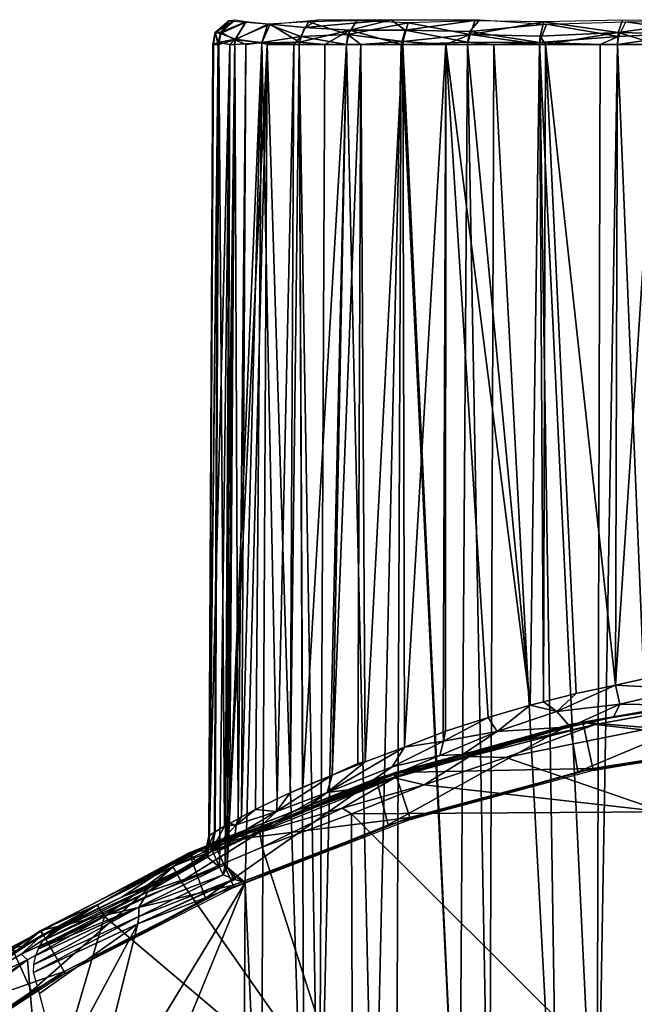
# Model space of a CAD drawing. Extents: x 0 to 551, y 0 to 1239.
# Drawn here: x 496 to 508, y 69 to 88 of the extents above; entities that cross this region are included whole.
import ezdxf

# ---------------------------------------------------------------- set-up
doc = ezdxf.new("R2010")
doc.units = 0
doc.header["$MEASUREMENT"] = 0

msp = doc.modelspace()

# ---------------------------------------------------------------- linework, layer by layer
for points in [[(500.450623, 88.090546, 51.816265), (500.184937, 87.864914, 53.043953), (500.569885, 88.105919, 54.682388)], [(500.569885, 88.105919, 54.682388), (500.184937, 87.864914, 53.043953), (500.294647, 87.86808, 54.791718)], [(500.450623, 88.090546, 51.816265), (500.288422, 87.842155, 51.210659), (500.184937, 87.864914, 53.043953)], [(500.450623, 88.090546, 51.816265), (500.787537, 88.06868, 49.427208), (500.288422, 87.842155, 51.210659)], [(500.787537, 88.06868, 49.427208), (500.581787, 87.734215, 49.438126), (500.288422, 87.842155, 51.210659)], [(500.569885, 88.105919, 54.682388), (500.294647, 87.86808, 54.791718), (500.784637, 88.073219, 56.440006)], [(500.784637, 88.073219, 56.440006), (500.294647, 87.86808, 54.791718), (500.568604, 87.723244, 56.558098)], [(500.784637, 88.073219, 56.440006), (500.568604, 87.723244, 56.558098), (501.221039, 88.030106, 58.159454)], [(501.221039, 88.030106, 58.159454), (500.568604, 87.723244, 56.558098), (501.10199, 87.664665, 58.270691)], [(500.787537, 88.06868, 49.427208), (501.265259, 88.030121, 47.724079), (500.581787, 87.734215, 49.438126)], [(501.265259, 88.030121, 47.724079), (501.103271, 87.662788, 47.725067), (500.581787, 87.734215, 49.438126)], [(501.221039, 88.030106, 58.159454), (501.10199, 87.664665, 58.270691), (501.869843, 87.785484, 59.916409)], [(501.265259, 88.030121, 47.724079), (501.840698, 87.674919, 46.093208), (501.103271, 87.662788, 47.725067)], [(502.021027, 88.073158, 59.742386), (501.221039, 88.030106, 58.159454), (501.869843, 87.785484, 59.916409)], [(502.212708, 88.115829, 46.288429), (501.939728, 87.961411, 46.118397), (501.265259, 88.030121, 47.724079)], [(501.939728, 87.961411, 46.118397), (501.840698, 87.674919, 46.093208), (501.265259, 88.030121, 47.724079)], [(502.021027, 88.073158, 59.742386), (501.869843, 87.785484, 59.916409), (502.791931, 87.827782, 61.415321)], [(502.212708, 88.115829, 46.288429), (503.64624, 88.113403, 43.956497), (501.939728, 87.961411, 46.118397)], [(503.64624, 88.113403, 43.956497), (502.83429, 87.90686, 44.576084), (501.939728, 87.961411, 46.118397)], [(502.966156, 88.090721, 61.229664), (502.021027, 88.073158, 59.742386), (502.791931, 87.827782, 61.415321)], [(502.966156, 88.090721, 61.229664), (502.791931, 87.827782, 61.415321), (503.978424, 88.053108, 62.682159)], [(503.978424, 88.053108, 62.682159), (502.791931, 87.827782, 61.415321), (503.874512, 87.688461, 62.85693)], [(503.64624, 88.113403, 43.956497), (503.916931, 87.907181, 43.194084), (502.83429, 87.90686, 44.576084)], [(503.64624, 88.113403, 43.956497), (505.378479, 88.112541, 42.132195), (503.916931, 87.907181, 43.194084)], [(503.978424, 88.053108, 62.682159), (503.874512, 87.688461, 62.85693), (505.194183, 87.822929, 64.125114)], [(505.378479, 88.112541, 42.132195), (505.188416, 87.882332, 41.914783), (503.916931, 87.907181, 43.194084)], [(505.285217, 88.090744, 63.870377), (503.978424, 88.053108, 62.682159), (505.194183, 87.822929, 64.125114)], [(505.378479, 88.112541, 42.132195), (506.693512, 88.030113, 40.855606), (505.188416, 87.882332, 41.914783)], [(506.693512, 88.030113, 40.855606), (506.556061, 87.666298, 40.767178), (505.188416, 87.882332, 41.914783)], [(505.285217, 88.090744, 63.870377), (505.194183, 87.822929, 64.125114), (506.641083, 88.073189, 65.001862)], [(506.641083, 88.073189, 65.001862), (505.194183, 87.822929, 64.125114), (506.569336, 87.790604, 65.211349)], [(506.693512, 88.030113, 40.855606), (508.112213, 87.787163, 39.855724), (506.556061, 87.666298, 40.767178)], [(506.641083, 88.073189, 65.001862), (506.569336, 87.790604, 65.211349), (508.105377, 87.866997, 66.111549)], [(508.187439, 88.105957, 65.831688), (506.641083, 88.073189, 65.001862), (508.105377, 87.866997, 66.111549)], [(508.258148, 88.073204, 40.020576), (508.112213, 87.787163, 39.855724), (506.693512, 88.030113, 40.855606)], [(508.187439, 88.105957, 65.831688), (508.105377, 87.866997, 66.111549), (509.771301, 88.090736, 66.609131)], [(509.771301, 88.090736, 66.609131), (508.105377, 87.866997, 66.111549), (509.769257, 87.824371, 66.875443)], [(508.258148, 88.073204, 40.020576), (509.712982, 87.866562, 39.160419), (508.112213, 87.787163, 39.855724)], [(509.913757, 88.105949, 39.391346), (509.712982, 87.866562, 39.160419), (508.258148, 88.073204, 40.020576)], [(500.244293, 87.628067, 54.79174), (500.184937, 87.864914, 53.043953), (500.135895, 87.628067, 53)], [(500.135895, 87.628067, 53), (500.184937, 87.864914, 53.043953), (500.149292, 87.628067, 52.369129)], [(500.149292, 87.628067, 52.369129), (500.184937, 87.864914, 53.043953), (500.244781, 87.667595, 51.205524)], [(500.244293, 87.628067, 54.79174), (500.294647, 87.86808, 54.791718), (500.184937, 87.864914, 53.043953)], [(500.288422, 87.842155, 51.210659), (500.244781, 87.667595, 51.205524), (500.184937, 87.864914, 53.043953)], [(500.256287, 87.628067, 54.888081), (500.294647, 87.86808, 54.791718), (500.244293, 87.628067, 54.79174)], [(500.288422, 87.842155, 51.210659), (500.581787, 87.734215, 49.438126), (500.244781, 87.667595, 51.205524)], [(500.256287, 87.628067, 54.888081), (500.568604, 87.723244, 56.558098), (500.294647, 87.86808, 54.791718)], [(501.939728, 87.961411, 46.118397), (502.83429, 87.90686, 44.576084), (501.840698, 87.674919, 46.093208)], [(502.342896, 87.628067, 45.206371), (501.840698, 87.674919, 46.093208), (502.83429, 87.90686, 44.576084)], [(502.767212, 87.628067, 61.44408), (502.791931, 87.827782, 61.415321), (501.869843, 87.785484, 59.916409)], [(502.342896, 87.628067, 45.206371), (502.83429, 87.90686, 44.576084), (502.767212, 87.628067, 44.555931)], [(502.767212, 87.628067, 44.555931), (502.83429, 87.90686, 44.576084), (503.842102, 87.628067, 43.179321)], [(503.049408, 87.628067, 61.839008), (502.791931, 87.827782, 61.415321), (502.767212, 87.628067, 61.44408)], [(503.049408, 87.628067, 61.839008), (503.874512, 87.688461, 62.85693), (502.791931, 87.827782, 61.415321)], [(503.842102, 87.628067, 43.179321), (502.83429, 87.90686, 44.576084), (503.916931, 87.907181, 43.194084)], [(503.842102, 87.628067, 43.179321), (503.916931, 87.907181, 43.194084), (503.874207, 87.628067, 43.142929)], [(503.874207, 87.628067, 43.142929), (503.916931, 87.907181, 43.194084), (505.145111, 87.674919, 41.875519)], [(504.715088, 87.628067, 63.731609), (505.194183, 87.822929, 64.125114), (503.874512, 87.688461, 62.85693)], [(505.188416, 87.882332, 41.914783), (505.145111, 87.674919, 41.875519), (503.916931, 87.907181, 43.194084)], [(505.143402, 87.628067, 64.126343), (505.194183, 87.822929, 64.125114), (504.715088, 87.628067, 63.731609)], [(506.556488, 87.628067, 65.233353), (505.194183, 87.822929, 64.125114), (505.143402, 87.628067, 64.126343)], [(505.188416, 87.882332, 41.914783), (506.556061, 87.666298, 40.767178), (505.145111, 87.674919, 41.875519)], [(506.556488, 87.628067, 65.233353), (506.569336, 87.790604, 65.211349), (505.194183, 87.822929, 64.125114)], [(506.676697, 87.628067, 65.315491), (506.569336, 87.790604, 65.211349), (506.556488, 87.628067, 65.233353)], [(506.676697, 87.628067, 65.315491), (508.105377, 87.866997, 66.111549), (506.569336, 87.790604, 65.211349)], [(508.09259, 87.628067, 66.16198), (508.105377, 87.866997, 66.111549), (506.676697, 87.628067, 65.315491)], [(508.877808, 87.628067, 66.545082), (508.105377, 87.866997, 66.111549), (508.09259, 87.628067, 66.16198)], [(508.09259, 87.628067, 39.83802), (508.112213, 87.787163, 39.855724), (509.712982, 87.866562, 39.160419)], [(508.09259, 87.628067, 39.83802), (509.712982, 87.866562, 39.160419), (509.729492, 87.628067, 39.10133)], [(508.877808, 87.628067, 66.545082), (509.769257, 87.824371, 66.875443), (508.105377, 87.866997, 66.111549)], [(500.06131, 72.079903, 53.669041), (500.149292, 87.628067, 52.369129), (500.059204, 71.967178, 52.364681)], [(500.059204, 71.967178, 52.364681), (500.149292, 87.628067, 52.369129), (500.067108, 71.94561, 52.19865)], [(500.075806, 72.092346, 53.936401), (500.135895, 87.628067, 53), (500.06131, 72.079903, 53.669041)], [(500.06131, 72.079903, 53.669041), (500.135895, 87.628067, 53), (500.149292, 87.628067, 52.369129)], [(500.067108, 71.94561, 52.19865), (500.149292, 87.628067, 52.369129), (500.244781, 87.667595, 51.205524)], [(500.067108, 71.94561, 52.19865), (500.244781, 87.667595, 51.205524), (500.469513, 87.628067, 49.868328)], [(500.067108, 71.94561, 52.19865), (500.469513, 87.628067, 49.868328), (500.270081, 71.474297, 50.402203)], [(500.168091, 72.156792, 54.899609), (500.244293, 87.628067, 54.79174), (500.075806, 72.092346, 53.936401)], [(500.075806, 72.092346, 53.936401), (500.244293, 87.628067, 54.79174), (500.135895, 87.628067, 53)], [(500.168091, 72.156792, 54.899609), (500.256287, 87.628067, 54.888081), (500.244293, 87.628067, 54.79174)], [(500.168091, 72.156792, 54.899609), (500.183014, 72.166321, 55.01231), (500.256287, 87.628067, 54.888081)], [(500.256287, 87.628067, 54.888081), (500.183014, 72.166321, 55.01231), (500.369812, 72.27755, 56.08773)], [(500.469513, 87.628067, 49.868328), (500.244781, 87.667595, 51.205524), (500.581787, 87.734215, 49.438126)], [(500.256287, 87.628067, 54.888081), (500.369812, 72.27755, 56.08773), (500.568604, 87.723244, 56.558098)], [(500.270081, 71.474297, 50.402203), (500.469513, 87.628067, 49.868328), (500.379089, 71.517052, 49.847309)], [(500.568604, 87.723244, 56.558098), (500.369812, 72.27755, 56.08773), (500.465302, 72.331253, 56.508781)], [(500.379089, 71.517052, 49.847309), (500.469513, 87.628067, 49.868328), (500.420532, 71.470848, 49.659782)], [(501.103271, 87.662788, 47.725067), (501.207794, 87.628067, 47.45763), (500.420532, 71.470848, 49.659782)], [(500.420532, 71.470848, 49.659782), (500.56781, 87.628067, 49.442661), (501.103271, 87.662788, 47.725067)], [(500.420532, 71.470848, 49.659782), (501.207794, 87.628067, 47.45763), (500.773285, 71.17218, 48.377289)], [(500.420532, 71.470848, 49.659782), (500.469513, 87.628067, 49.868328), (500.56781, 87.628067, 49.442661)], [(500.568604, 87.723244, 56.558098), (500.465302, 72.331253, 56.508781), (500.634491, 72.423401, 57.14526)], [(500.469513, 87.628067, 49.868328), (500.581787, 87.734215, 49.438126), (500.56781, 87.628067, 49.442661)], [(500.56781, 87.628067, 49.442661), (500.581787, 87.734215, 49.438126), (501.103271, 87.662788, 47.725067)], [(500.787506, 87.628067, 57.352711), (501.10199, 87.664665, 58.270691), (500.568604, 87.723244, 56.558098)], [(500.568604, 87.723244, 56.558098), (500.634491, 72.423401, 57.14526), (500.787506, 87.628067, 57.352711)], [(500.787506, 87.628067, 57.352711), (500.634491, 72.423401, 57.14526), (500.704498, 72.460648, 57.37923)], [(500.787506, 87.628067, 57.352711), (500.704498, 72.460648, 57.37923), (501.10199, 87.664665, 58.270691)], [(501.10199, 87.664665, 58.270691), (500.704498, 72.460648, 57.37923), (500.978302, 72.602272, 58.184898)], [(501.082214, 64.125183, 47.407162), (500.773285, 71.17218, 48.377289), (501.207794, 87.628067, 47.45763)], [(501.10199, 87.664665, 58.270691), (500.978302, 72.602272, 58.184898), (501.402893, 72.81131, 59.206989)], [(501.082214, 64.125183, 47.407162), (501.207794, 87.628067, 47.45763), (501.93689, 64.125183, 45.628399)], [(501.727509, 87.628067, 59.692108), (501.869843, 87.785484, 59.916409), (501.10199, 87.664665, 58.270691)], [(501.10199, 87.664665, 58.270691), (501.402893, 72.81131, 59.206989), (501.727509, 87.628067, 59.692108)], [(501.207794, 87.628067, 47.45763), (501.103271, 87.662788, 47.725067), (501.840698, 87.674919, 46.093208)], [(501.207794, 87.628067, 47.45763), (501.840698, 87.674919, 46.093208), (501.838501, 87.628067, 46.09206)], [(501.93689, 64.125183, 45.628399), (501.207794, 87.628067, 47.45763), (501.838501, 87.628067, 46.09206)], [(501.727509, 87.628067, 59.692108), (501.402893, 72.81131, 59.206989), (501.655304, 72.930458, 59.729221)], [(501.727509, 87.628067, 59.692108), (501.655304, 72.930458, 59.729221), (501.838501, 87.628067, 59.90794)], [(501.838501, 87.628067, 59.90794), (501.655304, 72.930458, 59.729221), (501.906097, 73.045433, 60.20229)], [(501.838501, 87.628067, 59.90794), (501.869843, 87.785484, 59.916409), (501.727509, 87.628067, 59.692108)], [(502.767212, 87.628067, 61.44408), (501.869843, 87.785484, 59.916409), (501.838501, 87.628067, 59.90794)], [(501.838501, 87.628067, 46.09206), (501.840698, 87.674919, 46.093208), (502.342896, 87.628067, 45.206371)], [(501.838501, 87.628067, 59.90794), (501.906097, 73.045433, 60.20229), (502.767212, 87.628067, 61.44408)], [(501.93689, 64.125183, 45.628399), (501.838501, 87.628067, 46.09206), (502.2276, 64.125183, 45.135391)], [(502.2276, 64.125183, 45.135391), (501.838501, 87.628067, 46.09206), (502.342896, 87.628067, 45.206371)], [(502.767212, 87.628067, 61.44408), (501.906097, 73.045433, 60.20229), (502.482483, 73.276779, 61.158752)], [(502.2276, 64.125183, 45.135391), (502.767212, 87.628067, 44.555931), (503.302704, 64.125183, 43.61055)], [(502.2276, 64.125183, 45.135391), (502.342896, 87.628067, 45.206371), (502.767212, 87.628067, 44.555931)], [(502.767212, 87.628067, 61.44408), (502.482483, 73.276779, 61.158752), (503.049408, 87.628067, 61.839008)], [(503.049408, 87.628067, 61.839008), (502.482483, 73.276779, 61.158752), (502.988708, 73.507309, 61.884529)], [(503.302704, 64.125183, 43.61055), (502.767212, 87.628067, 44.555931), (503.842102, 87.628067, 43.179321)], [(503.049408, 87.628067, 61.839008), (502.988708, 73.507309, 61.884529), (503.131653, 73.539368, 62.074596)], [(503.049408, 87.628067, 61.839008), (503.131653, 73.539368, 62.074596), (503.874512, 87.688461, 62.85693)], [(503.874512, 87.688461, 62.85693), (503.131653, 73.539368, 62.074596), (503.902924, 73.829994, 63.001362)], [(503.302704, 64.125183, 43.61055), (503.842102, 87.628067, 43.179321), (503.740387, 64.125183, 43.089882)], [(503.740387, 64.125183, 43.089882), (503.842102, 87.628067, 43.179321), (504.977295, 64.125183, 41.840469)], [(503.842102, 87.628067, 43.179321), (503.874207, 87.628067, 43.142929), (504.977295, 64.125183, 41.840469)], [(503.874207, 87.628067, 43.142929), (505.145111, 87.674919, 41.875519), (505.143402, 87.628067, 41.873661)], [(504.977295, 64.125183, 41.840469), (503.874207, 87.628067, 43.142929), (505.143402, 87.628067, 41.873661)], [(503.874512, 87.688461, 62.85693), (503.902924, 73.829994, 63.001362), (504.715088, 87.628067, 63.731609)], [(504.715088, 87.628067, 63.731609), (503.902924, 73.829994, 63.001362), (504.6633, 74.125954, 63.784988)], [(504.715088, 87.628067, 63.731609), (504.6633, 74.125954, 63.784988), (504.713806, 74.142929, 63.83313)], [(504.713806, 74.142929, 63.83313), (505.547211, 74.409897, 64.567703), (504.715088, 87.628067, 63.731609)], [(504.715088, 87.628067, 63.731609), (505.547211, 74.409897, 64.567703), (506.376404, 74.650818, 65.19825)], [(504.715088, 87.628067, 63.731609), (506.376404, 74.650818, 65.19825), (505.143402, 87.628067, 64.126343)], [(504.977295, 64.125183, 41.840469), (505.143402, 87.628067, 41.873661), (505.577209, 64.125183, 41.329472)], [(505.143402, 87.628067, 41.873661), (505.145111, 87.674919, 41.875519), (505.662292, 87.628067, 41.434792)], [(505.143402, 87.628067, 64.126343), (506.376404, 74.650818, 65.19825), (506.556488, 87.628067, 65.233353)], [(505.577209, 64.125183, 41.329472), (505.143402, 87.628067, 41.873661), (505.662292, 87.628067, 41.434792)], [(505.662292, 87.628067, 41.434792), (505.145111, 87.674919, 41.875519), (506.556061, 87.666298, 40.767178)], [(505.577209, 64.125183, 41.329472), (505.662292, 87.628067, 41.434792), (506.916412, 64.125183, 40.36488)], [(506.916412, 64.125183, 40.36488), (505.662292, 87.628067, 41.434792), (506.556061, 87.666298, 40.767178)], [(506.556488, 87.628067, 65.233353), (506.376404, 74.650818, 65.19825), (506.634308, 74.720863, 65.376358)], [(507.751099, 87.628067, 40.022968), (506.556061, 87.666298, 40.767178), (508.112213, 87.787163, 39.855724)], [(506.916412, 64.125183, 40.36488), (506.556061, 87.666298, 40.767178), (507.685089, 64.125183, 39.904789)], [(507.685089, 64.125183, 39.904789), (506.556061, 87.666298, 40.767178), (507.751099, 87.628067, 40.022968)], [(506.556488, 87.628067, 65.233353), (506.634308, 74.720863, 65.376358), (506.676697, 87.628067, 65.315491)], [(506.676697, 87.628067, 65.315491), (506.634308, 74.720863, 65.376358), (507.281097, 74.886078, 65.788757)], [(508.055023, 75.043968, 66.221809), (508.09259, 87.628067, 66.16198), (506.676697, 87.628067, 65.315491)], [(506.676697, 87.628067, 65.315491), (507.281097, 74.886078, 65.788757), (508.055023, 75.043968, 66.221809)], [(507.685089, 64.125183, 39.904789), (508.09259, 87.628067, 39.83802), (509.068787, 64.125183, 39.222691)], [(507.685089, 64.125183, 39.904789), (507.751099, 87.628067, 40.022968), (508.09259, 87.628067, 39.83802)], [(507.751099, 87.628067, 40.022968), (508.112213, 87.787163, 39.855724), (508.09259, 87.628067, 39.83802)], [(508.850311, 75.223213, 66.60498), (508.877808, 87.628067, 66.545082), (508.055023, 75.043968, 66.221809)], [(508.055023, 75.043968, 66.221809), (508.877808, 87.628067, 66.545082), (508.09259, 87.628067, 66.16198)], [(509.068787, 64.125183, 39.222691), (508.09259, 87.628067, 39.83802), (509.729492, 87.628067, 39.10133)], [(508.850311, 75.223213, 66.60498), (508.055023, 75.043968, 66.221809), (509.426422, 74.977051, 66.916199)], [(508.055023, 75.043968, 66.221809), (507.281097, 74.886078, 65.788757), (506.89859, 74.528633, 65.591484)], [(508.13797, 74.670227, 66.384132), (508.055023, 75.043968, 66.221809), (506.89859, 74.528633, 65.591484)], [(509.426422, 74.977051, 66.916199), (508.055023, 75.043968, 66.221809), (508.13797, 74.670227, 66.384132)], [(506.89859, 74.528633, 65.591484), (507.281097, 74.886078, 65.788757), (506.634308, 74.720863, 65.376358)], [(507.314514, 73.344589, 69), (511.054199, 74.91124, 69), (507.154114, 74.271858, 69)], [(511.054199, 74.91124, 69), (510.467163, 74.824203, 67.848297), (507.154114, 74.271858, 69)], [(511.134613, 73.974426, 69), (511.054199, 74.91124, 69), (507.314514, 73.344589, 69)], [(511.28299, 73.995468, 69.5), (507.413605, 74.319061, 69.5), (511.186188, 74.916542, 69.5)], [(507.413605, 74.319061, 69.5), (507.652649, 74.276382, 74.954895), (511.186188, 74.916542, 69.5)], [(511.186188, 74.916542, 69.5), (507.652649, 74.276382, 74.954895), (509.402161, 74.58905, 74.954605)], [(509.426422, 74.977051, 66.916199), (508.13797, 74.670227, 66.384132), (509.307373, 74.653847, 67.345001)], [(505.727417, 74.137291, 64.785988), (506.376404, 74.650818, 65.19825), (505.547211, 74.409897, 64.567703)], [(506.89859, 74.528633, 65.591484), (506.376404, 74.650818, 65.19825), (505.727417, 74.137291, 64.785988)], [(506.89859, 74.528633, 65.591484), (506.634308, 74.720863, 65.376358), (506.376404, 74.650818, 65.19825)], [(506.89859, 74.528633, 65.591484), (507.163086, 74.224907, 66.257713), (508.13797, 74.670227, 66.384132)], [(507.154114, 74.271858, 69), (510.467163, 74.824203, 67.848297), (509.307373, 74.653847, 67.345001)], [(509.307373, 74.653847, 67.345001), (508.013123, 74.415375, 66.854111), (507.154114, 74.271858, 69)], [(508.13797, 74.670227, 66.384132), (507.163086, 74.224907, 66.257713), (508.013123, 74.415375, 66.854111)], [(508.13797, 74.670227, 66.384132), (508.013123, 74.415375, 66.854111), (509.307373, 74.653847, 67.345001)], [(506.89859, 74.528633, 65.591484), (505.727417, 74.137291, 64.785988), (507.163086, 74.224907, 66.257713)], [(508.587006, 74.170227, 75.301987), (509.402161, 74.58905, 74.954605), (507.652649, 74.276382, 74.954895)], [(503.58551, 72.303238, 69), (507.154114, 74.271858, 69), (503.346008, 73.214531, 69)], [(507.154114, 74.271858, 69), (507.163086, 74.224907, 66.257713), (503.346008, 73.214531, 69)], [(507.314514, 73.344589, 69), (507.154114, 74.271858, 69), (503.58551, 72.303238, 69)], [(507.60611, 73.413071, 69.5), (503.724091, 73.33046, 69.5), (507.413605, 74.319061, 69.5)], [(503.724091, 73.33046, 69.5), (504.418396, 73.45092, 74.843773), (507.413605, 74.319061, 69.5)], [(507.413605, 74.319061, 69.5), (504.418396, 73.45092, 74.843773), (506.072906, 73.911308, 74.843773)], [(505.727417, 74.137291, 64.785988), (505.547211, 74.409897, 64.567703), (504.674316, 73.944305, 63.818703)], [(504.674316, 73.944305, 63.818703), (505.547211, 74.409897, 64.567703), (504.713806, 74.142929, 63.83313)], [(505.180908, 73.643288, 75.04882), (507.652649, 74.276382, 74.954895), (506.072906, 73.911308, 74.843773)], [(507.652649, 74.276382, 74.954895), (505.180908, 73.643288, 75.04882), (505.900452, 73.624359, 75.297829)], [(508.587006, 74.170227, 75.301987), (507.652649, 74.276382, 74.954895), (505.900452, 73.624359, 75.297829)], [(507.413605, 74.319061, 69.5), (506.072906, 73.911308, 74.843773), (507.652649, 74.276382, 74.954895)], [(507.154114, 74.271858, 69), (508.013123, 74.415375, 66.854111), (507.163086, 74.224907, 66.257713)], [(507.60611, 73.413071, 69.5), (507.413605, 74.319061, 69.5), (511.28299, 73.995468, 69.5)], [(503.346008, 73.214531, 69), (507.163086, 74.224907, 66.257713), (505.902466, 73.911392, 65.912964)], [(503.902924, 73.829994, 63.001362), (504.674316, 73.944305, 63.818703), (504.6633, 74.125954, 63.784988)], [(504.674316, 73.944305, 63.818703), (504.599579, 73.663666, 63.971081), (505.727417, 74.137291, 64.785988)], [(504.599579, 73.663666, 63.971081), (505.043915, 73.682693, 64.719009), (505.727417, 74.137291, 64.785988)], [(504.674316, 73.944305, 63.818703), (504.713806, 74.142929, 63.83313), (504.6633, 74.125954, 63.784988)], [(505.043915, 73.682693, 64.719009), (505.902466, 73.911392, 65.912964), (507.163086, 74.224907, 66.257713)], [(505.727417, 74.137291, 64.785988), (505.043915, 73.682693, 64.719009), (507.163086, 74.224907, 66.257713)], [(508.587006, 74.170227, 75.301987), (505.900452, 73.624359, 75.297829), (508.994995, 72.559418, 75.592262)], [(503.346008, 73.214531, 69), (505.902466, 73.911392, 65.912964), (505.105804, 73.685287, 64.967308)], [(504.674316, 73.944305, 63.818703), (503.664551, 73.444168, 62.847797), (504.599579, 73.663666, 63.971081)], [(503.664551, 73.444168, 62.847797), (504.674316, 73.944305, 63.818703), (503.902924, 73.829994, 63.001362)], [(505.180908, 73.643288, 75.04882), (506.072906, 73.911308, 74.843773), (504.418396, 73.45092, 74.843773)], [(505.043915, 73.682693, 64.719009), (505.105804, 73.685287, 64.967308), (505.902466, 73.911392, 65.912964)], [(511.28299, 73.995468, 69.5), (507.615204, 73.370399, 67.000008), (507.60611, 73.413071, 69.5)], [(511.28299, 73.995468, 69.5), (511.287506, 73.95208, 67.000008), (507.615204, 73.370399, 67.000008)], [(503.664551, 73.444168, 62.847797), (503.902924, 73.829994, 63.001362), (502.38559, 72.937355, 61.183384)], [(502.38559, 72.937355, 61.183384), (503.902924, 73.829994, 63.001362), (503.131653, 73.539368, 62.074596)], [(503.05658, 73.023956, 62.488113), (503.372192, 73.116837, 63.217171), (505.043915, 73.682693, 64.719009)], [(504.599579, 73.663666, 63.971081), (503.05658, 73.023956, 62.488113), (505.043915, 73.682693, 64.719009)], [(505.105804, 73.685287, 64.967308), (504.290588, 73.431046, 64.211212), (503.346008, 73.214531, 69)], [(503.372192, 73.116837, 63.217171), (504.290588, 73.431046, 64.211212), (505.043915, 73.682693, 64.719009)], [(505.043915, 73.682693, 64.719009), (504.290588, 73.431046, 64.211212), (505.105804, 73.685287, 64.967308)], [(502.38559, 72.937355, 61.183384), (503.131653, 73.539368, 62.074596), (502.482483, 73.276779, 61.158752)], [(502.482483, 73.276779, 61.158752), (503.131653, 73.539368, 62.074596), (502.988708, 73.507309, 61.884529)], [(503.05658, 73.023956, 62.488113), (504.599579, 73.663666, 63.971081), (503.664551, 73.444168, 62.847797)], [(505.180908, 73.643288, 75.04882), (504.418396, 73.45092, 74.843773), (503.70929, 73.224335, 75.003052)], [(504.293915, 73.091003, 75.311607), (505.180908, 73.643288, 75.04882), (503.70929, 73.224335, 75.003052)], [(505.900452, 73.624359, 75.297829), (505.180908, 73.643288, 75.04882), (504.293915, 73.091003, 75.311607)], [(508.994995, 72.559418, 75.592262), (505.900452, 73.624359, 75.297829), (504.293915, 73.091003, 75.311607)], [(504.010315, 72.449623, 69.5), (500.158203, 71.961639, 69.5), (503.724091, 73.33046, 69.5)], [(500.158203, 71.961639, 69.5), (500.961792, 72.206848, 74.843773), (503.724091, 73.33046, 69.5)], [(503.724091, 73.33046, 69.5), (500.961792, 72.206848, 74.843773), (502.658997, 72.869217, 74.835121)], [(503.05658, 73.023956, 62.488113), (503.664551, 73.444168, 62.847797), (502.38559, 72.937355, 61.183384)], [(502.658997, 72.869217, 74.835121), (503.70929, 73.224335, 75.003052), (503.724091, 73.33046, 69.5)], [(503.346008, 73.214531, 69), (504.290588, 73.431046, 64.211212), (503.372192, 73.116837, 63.217171)], [(503.724091, 73.33046, 69.5), (503.70929, 73.224335, 75.003052), (504.418396, 73.45092, 74.843773)], [(504.010315, 72.449623, 69.5), (503.724091, 73.33046, 69.5), (507.60611, 73.413071, 69.5)], [(507.60611, 73.413071, 69.5), (504.023804, 72.408081, 67.000008), (504.010315, 72.449623, 69.5)], [(507.60611, 73.413071, 69.5), (507.615204, 73.370399, 67.000008), (504.023804, 72.408081, 67.000008)], [(499.991791, 70.862648, 69), (503.346008, 73.214531, 69), (499.674591, 71.751709, 69)], [(503.346008, 73.214531, 69), (503.372192, 73.116837, 63.217171), (499.674591, 71.751709, 69)], [(499.674591, 71.751709, 69), (503.372192, 73.116837, 63.217171), (502.609406, 72.832108, 62.241982)], [(503.58551, 72.303238, 69), (503.346008, 73.214531, 69), (499.991791, 70.862648, 69)], [(503.70929, 73.224335, 75.003052), (502.658997, 72.869217, 74.835121), (500.961792, 72.206848, 74.843773)], [(503.70929, 73.224335, 75.003052), (500.961792, 72.206848, 74.843773), (501.059998, 72.157631, 75.145531)], [(502.67865, 72.631119, 75.262123), (503.70929, 73.224335, 75.003052), (501.059998, 72.157631, 75.145531)], [(502.482483, 73.276779, 61.158752), (501.390961, 72.564308, 59.2556), (502.38559, 72.937355, 61.183384)], [(501.390961, 72.564308, 59.2556), (502.482483, 73.276779, 61.158752), (501.655304, 72.930458, 59.729221)], [(502.482483, 73.276779, 61.158752), (501.906097, 73.045433, 60.20229), (501.655304, 72.930458, 59.729221)], [(503.05658, 73.023956, 62.488113), (502.609406, 72.832108, 62.241982), (503.372192, 73.116837, 63.217171)], [(504.293915, 73.091003, 75.311607), (503.70929, 73.224335, 75.003052), (502.67865, 72.631119, 75.262123)], [(501.817169, 72.524422, 60.687332), (502.38559, 72.937355, 61.183384), (500.875977, 72.090332, 58.88739)], [(502.38559, 72.937355, 61.183384), (501.390961, 72.564308, 59.2556), (500.875977, 72.090332, 58.88739)], [(501.390961, 72.564308, 59.2556), (501.655304, 72.930458, 59.729221), (501.402893, 72.81131, 59.206989)], [(501.817169, 72.524422, 60.687332), (501.93219, 72.560013, 61.218399), (503.05658, 73.023956, 62.488113)], [(502.38559, 72.937355, 61.183384), (501.817169, 72.524422, 60.687332), (503.05658, 73.023956, 62.488113)], [(501.93219, 72.560013, 61.218399), (502.609406, 72.832108, 62.241982), (503.05658, 73.023956, 62.488113)], [(502.67865, 72.631119, 75.262123), (502.860596, 72.519623, 75.325127), (504.293915, 73.091003, 75.311607)], [(508.994995, 72.559418, 75.592262), (504.293915, 73.091003, 75.311607), (502.860596, 72.519623, 75.325127)], [(502.609406, 72.832108, 62.241982), (501.93219, 72.560013, 61.218399), (499.674591, 71.751709, 69)], [(501.402893, 72.81131, 59.206989), (500.978302, 72.602272, 58.184898), (501.390961, 72.564308, 59.2556)], [(499.674591, 71.751709, 69), (501.93219, 72.560013, 61.218399), (501.338501, 72.305138, 60.145882)], [(500.875977, 72.090332, 58.88739), (501.390961, 72.564308, 59.2556), (500.569305, 72.075577, 57.300468)], [(501.390961, 72.564308, 59.2556), (500.598999, 72.301437, 57.09819), (500.569305, 72.075577, 57.300468)], [(500.978302, 72.602272, 58.184898), (500.704498, 72.460648, 57.37923), (500.598999, 72.301437, 57.09819)], [(501.390961, 72.564308, 59.2556), (500.978302, 72.602272, 58.184898), (500.598999, 72.301437, 57.09819)], [(500.875977, 72.090332, 58.88739), (501.338501, 72.305138, 60.145882), (501.817169, 72.524422, 60.687332)], [(502.67865, 72.631119, 75.262123), (501.059998, 72.157631, 75.145531), (501.107269, 71.86657, 75.320412)], [(501.107269, 71.86657, 75.320412), (502.860596, 72.519623, 75.325127), (502.67865, 72.631119, 75.262123)], [(502.881012, 66.379433, 76.258003), (502.860596, 72.519623, 75.325127), (501.107269, 71.86657, 75.320412)], [(501.817169, 72.524422, 60.687332), (501.338501, 72.305138, 60.145882), (501.93219, 72.560013, 61.218399)], [(508.994995, 66.415909, 76.52523), (508.994995, 72.559418, 75.592262), (502.860596, 72.519623, 75.325127)], [(508.994995, 66.415909, 76.52523), (502.860596, 72.519623, 75.325127), (502.881012, 66.379433, 76.258003)], [(500.534912, 71.115494, 69.5), (500.158203, 71.961639, 69.5), (504.010315, 72.449623, 69.5)], [(500.465302, 72.331253, 56.508781), (500.369812, 72.27755, 56.08773), (500.598999, 72.301437, 57.09819)], [(500.634491, 72.423401, 57.14526), (500.465302, 72.331253, 56.508781), (500.598999, 72.301437, 57.09819)], [(504.010315, 72.449623, 69.5), (500.552704, 71.075684, 67.000008), (500.534912, 71.115494, 69.5)], [(504.010315, 72.449623, 69.5), (504.023804, 72.408081, 67.000008), (500.552704, 71.075684, 67.000008)], [(500.704498, 72.460648, 57.37923), (500.634491, 72.423401, 57.14526), (500.598999, 72.301437, 57.09819)], [(501.059998, 72.157631, 75.145531), (499.352478, 71.484581, 75.025383), (499.514679, 71.191826, 75.315033)], [(501.059998, 72.157631, 75.145531), (500.196106, 71.876411, 74.843773), (499.352478, 71.484581, 75.025383)], [(501.107269, 71.86657, 75.320412), (501.059998, 72.157631, 75.145531), (499.514679, 71.191826, 75.315033)], [(499.674591, 71.751709, 69), (501.338501, 72.305138, 60.145882), (500.875977, 72.090332, 58.88739)], [(500.075806, 72.092346, 53.936401), (499.979858, 71.716339, 53.474358), (500.168091, 72.156792, 54.899609)], [(500.108398, 71.78067, 55.130894), (500.168091, 72.156792, 54.899609), (499.979858, 71.716339, 53.474358)], [(500.108398, 71.78067, 55.130894), (500.569305, 72.075577, 57.300468), (500.598999, 72.301437, 57.09819)], [(500.598999, 72.301437, 57.09819), (500.369812, 72.27755, 56.08773), (500.108398, 71.78067, 55.130894)], [(500.369812, 72.27755, 56.08773), (500.183014, 72.166321, 55.01231), (500.108398, 71.78067, 55.130894)], [(500.183014, 72.166321, 55.01231), (500.168091, 72.156792, 54.899609), (500.108398, 71.78067, 55.130894)], [(500.158203, 71.961639, 69.5), (500.196106, 71.876411, 74.843773), (500.961792, 72.206848, 74.843773)], [(501.059998, 72.157631, 75.145531), (500.961792, 72.206848, 74.843773), (500.196106, 71.876411, 74.843773)], [(500.534912, 71.115494, 69.5), (496.754913, 70.227562, 69.5), (500.158203, 71.961639, 69.5)], [(496.754913, 70.227562, 69.5), (497.864288, 70.735229, 74.95504), (500.158203, 71.961639, 69.5)], [(500.158203, 71.961639, 69.5), (497.864288, 70.735229, 74.95504), (499.352478, 71.484581, 75.025383)], [(500.158203, 71.961639, 69.5), (499.352478, 71.484581, 75.025383), (500.196106, 71.876411, 74.843773)], [(500.875977, 72.090332, 58.88739), (500.403748, 71.863274, 57.630032), (499.674591, 71.751709, 69)], [(500.075806, 72.092346, 53.936401), (500.06131, 72.079903, 53.669041), (499.979858, 71.716339, 53.474358)], [(499.979858, 71.716339, 53.474358), (500.06131, 72.079903, 53.669041), (500.059204, 71.967178, 52.364681)], [(499.979858, 71.716339, 53.474358), (500.059204, 71.967178, 52.364681), (500.032257, 71.666878, 52.079502)], [(500.032257, 71.666878, 52.079502), (500.059204, 71.967178, 52.364681), (500.067108, 71.94561, 52.19865)], [(500.032257, 71.666878, 52.079502), (500.067108, 71.94561, 52.19865), (500.270081, 71.474297, 50.402203)], [(500.569305, 72.075577, 57.300468), (500.108398, 71.78067, 55.130894), (500.403748, 71.863274, 57.630032)], [(500.875977, 72.090332, 58.88739), (500.569305, 72.075577, 57.300468), (500.403748, 71.863274, 57.630032)], [(496.576111, 69.039879, 69), (499.674591, 71.751709, 69), (496.1828, 69.900452, 69)], [(499.674591, 71.751709, 69), (496.431793, 69.914879, 62.392891), (496.1828, 69.900452, 69)], [(499.674591, 71.751709, 69), (496.605591, 70.014236, 62.23872), (496.431793, 69.914879, 62.392891)], [(499.991791, 70.862648, 69), (499.674591, 71.751709, 69), (496.576111, 69.039879, 69)], [(496.772308, 70.107338, 62.037312), (496.605591, 70.014236, 62.23872), (499.674591, 71.751709, 69)], [(499.674591, 71.751709, 69), (496.927094, 70.191322, 61.78162), (496.772308, 70.107338, 62.037312)], [(499.674591, 71.751709, 69), (497.075012, 70.268448, 61.428188), (496.927094, 70.191322, 61.78162)], [(498.356842, 70.886253, 57.622284), (497.075012, 70.268448, 61.428188), (499.674591, 71.751709, 69)], [(499.674591, 71.751709, 69), (499.817657, 71.563484, 55.697086), (498.356842, 70.886253, 57.622284)], [(501.107269, 71.86657, 75.320412), (499.514679, 71.191826, 75.315033), (502.881012, 66.379433, 76.258003)], [(500.108398, 71.78067, 55.130894), (499.979858, 71.716339, 53.474358), (499.658112, 71.446793, 53.527679)], [(499.658112, 71.446793, 53.527679), (499.817657, 71.563484, 55.697086), (500.108398, 71.78067, 55.130894)], [(499.674591, 71.751709, 69), (500.403748, 71.863274, 57.630032), (499.817657, 71.563484, 55.697086)], [(500.403748, 71.863274, 57.630032), (500.108398, 71.78067, 55.130894), (499.817657, 71.563484, 55.697086)], [(498.356842, 70.886253, 57.622284), (499.817657, 71.563484, 55.697086), (499.658112, 71.446793, 53.527679)], [(498.86145, 70.987595, 54.994972), (499.1362, 71.189941, 54.605724), (500.032257, 71.666878, 52.079502)], [(498.86145, 70.987595, 54.994972), (500.032257, 71.666878, 52.079502), (500.270081, 71.474297, 50.402203)], [(499.1362, 71.189941, 54.605724), (499.658112, 71.446793, 53.527679), (499.979858, 71.716339, 53.474358)], [(500.032257, 71.666878, 52.079502), (499.1362, 71.189941, 54.605724), (499.979858, 71.716339, 53.474358)], [(499.352478, 71.484581, 75.025383), (497.864288, 70.735229, 74.95504), (498.007446, 70.505112, 75.304573)], [(499.514679, 71.191826, 75.315033), (499.352478, 71.484581, 75.025383), (498.007446, 70.505112, 75.304573)], [(498.356842, 70.886253, 57.622284), (499.658112, 71.446793, 53.527679), (499.1362, 71.189941, 54.605724)], [(500.270081, 71.474297, 50.402203), (500.341125, 71.32, 49.8713), (498.682037, 70.683685, 54.99287)], [(498.808105, 70.892159, 54.924801), (500.270081, 71.474297, 50.402203), (498.682037, 70.683685, 54.99287)], [(498.86145, 70.987595, 54.994972), (500.270081, 71.474297, 50.402203), (498.808105, 70.892159, 54.924801)], [(500.341125, 71.32, 49.8713), (500.270081, 71.474297, 50.402203), (500.379089, 71.517052, 49.847309)], [(500.341125, 71.32, 49.8713), (500.379089, 71.517052, 49.847309), (500.420532, 71.470848, 49.659782)], [(500.420532, 71.470848, 49.659782), (500.557007, 71.236549, 49.077751), (500.341125, 71.32, 49.8713)], [(500.420532, 71.470848, 49.659782), (500.583923, 71.274086, 49.003014), (500.557007, 71.236549, 49.077751)], [(500.583923, 71.274086, 49.003014), (500.420532, 71.470848, 49.659782), (500.773285, 71.17218, 48.377289)], [(498.86145, 70.987595, 54.994972), (496.806091, 70.032227, 61.301662), (499.1362, 71.189941, 54.605724)], [(499.1362, 71.189941, 54.605724), (496.806091, 70.032227, 61.301662), (496.94873, 70.178856, 61.372299)], [(499.1362, 71.189941, 54.605724), (496.94873, 70.178856, 61.372299), (498.356842, 70.886253, 57.622284)], [(500.773285, 71.17218, 48.377289), (497.892395, 64.125183, 57.112411), (497.521912, 65.836433, 58.284679)], [(500.773285, 71.17218, 48.377289), (497.521912, 65.836433, 58.284679), (498.665985, 70.356194, 54.847469)], [(500.734711, 64.125183, 48.36475), (497.892395, 64.125183, 57.112411), (500.773285, 71.17218, 48.377289)], [(498.007446, 70.505112, 75.304573), (502.881012, 66.379433, 76.258003), (499.514679, 71.191826, 75.315033)], [(498.683289, 70.501213, 54.83004), (500.557007, 71.236549, 49.077751), (498.665985, 70.356194, 54.847469)], [(498.665985, 70.356194, 54.847469), (500.557007, 71.236549, 49.077751), (500.570709, 71.232437, 49.031342)], [(498.665985, 70.356194, 54.847469), (500.570709, 71.232437, 49.031342), (500.773285, 71.17218, 48.377289)], [(498.682037, 70.683685, 54.99287), (500.341125, 71.32, 49.8713), (498.683289, 70.501213, 54.83004)], [(498.683289, 70.501213, 54.83004), (500.341125, 71.32, 49.8713), (500.557007, 71.236549, 49.077751)], [(500.583923, 71.274086, 49.003014), (500.570709, 71.232437, 49.031342), (500.557007, 71.236549, 49.077751)], [(500.773285, 71.17218, 48.377289), (500.570709, 71.232437, 49.031342), (500.583923, 71.274086, 49.003014)], [(500.734711, 64.125183, 48.36475), (500.773285, 71.17218, 48.377289), (501.082214, 64.125183, 47.407162)], [(498.808105, 70.892159, 54.924801), (496.728394, 69.907669, 61.255829), (498.86145, 70.987595, 54.994972)], [(498.86145, 70.987595, 54.994972), (496.728394, 69.907669, 61.255829), (496.806091, 70.032227, 61.301662)], [(497.217987, 69.425461, 69.5), (496.754913, 70.227562, 69.5), (500.534912, 71.115494, 69.5)], [(500.534912, 71.115494, 69.5), (497.239807, 69.387672, 67.000008), (497.217987, 69.425461, 69.5)], [(500.534912, 71.115494, 69.5), (500.552704, 71.075684, 67.000008), (497.239807, 69.387672, 67.000008)], [(498.682037, 70.683685, 54.99287), (496.709808, 69.870712, 61.24371), (498.808105, 70.892159, 54.924801)], [(498.808105, 70.892159, 54.924801), (496.709808, 69.870712, 61.24371), (496.728394, 69.907669, 61.255829)], [(498.356842, 70.886253, 57.622284), (496.94873, 70.178856, 61.372299), (497.075012, 70.268448, 61.428188)], [(496.791992, 70.140541, 74.890938), (496.368347, 69.76635, 75.169022), (497.864288, 70.735229, 74.95504)], [(498.007446, 70.505112, 75.304573), (497.864288, 70.735229, 74.95504), (496.368347, 69.76635, 75.169022)], [(498.683289, 70.501213, 54.83004), (496.622406, 69.562019, 61.164421), (498.682037, 70.683685, 54.99287)], [(498.682037, 70.683685, 54.99287), (496.622406, 69.562019, 61.164421), (496.660095, 69.739746, 61.205948)], [(498.682037, 70.683685, 54.99287), (496.660095, 69.739746, 61.205948), (496.709808, 69.870712, 61.24371)], [(496.754913, 70.227562, 69.5), (496.791992, 70.140541, 74.890938), (497.864288, 70.735229, 74.95504)], [(498.007446, 70.505112, 75.304573), (496.368347, 69.76635, 75.169022), (496.494659, 69.653687, 75.303276)], [(498.007446, 70.505112, 75.304573), (496.494659, 69.653687, 75.303276), (496.77771, 66.31839, 75.810661)], [(498.665985, 70.356194, 54.847469), (496.616791, 69.404243, 61.136631), (498.683289, 70.501213, 54.83004)], [(498.683289, 70.501213, 54.83004), (496.616791, 69.404243, 61.136631), (496.622406, 69.562019, 61.164421)], [(496.77771, 66.31839, 75.810661), (502.881012, 66.379433, 76.258003), (498.007446, 70.505112, 75.304573)], [(497.217987, 69.425461, 69.5), (493.551514, 68.14724, 69.5), (496.754913, 70.227562, 69.5)], [(493.551514, 68.14724, 69.5), (494.896301, 68.967102, 74.843773), (496.754913, 70.227562, 69.5)], [(496.754913, 70.227562, 69.5), (494.896301, 68.967102, 74.843773), (496.348785, 69.88102, 74.843773)], [(496.754913, 70.227562, 69.5), (496.348785, 69.88102, 74.843773), (496.791992, 70.140541, 74.890938)], [(496.731506, 68.992203, 60.77581), (496.616791, 69.404243, 61.136631), (498.665985, 70.356194, 54.847469)], [(498.665985, 70.356194, 54.847469), (497.127411, 67.486053, 59.52948), (496.731506, 68.992203, 60.77581)], [(498.665985, 70.356194, 54.847469), (497.521912, 65.836433, 58.284679), (497.127411, 67.486053, 59.52948)], [(494.958252, 68.934326, 75.102486), (496.791992, 70.140541, 74.890938), (494.896301, 68.967102, 74.843773)], [(496.791992, 70.140541, 74.890938), (496.348785, 69.88102, 74.843773), (494.896301, 68.967102, 74.843773)], [(496.368347, 69.76635, 75.169022), (496.791992, 70.140541, 74.890938), (494.958252, 68.934326, 75.102486)], [(496.576111, 69.039879, 69), (496.1828, 69.900452, 69), (493.378693, 66.85656, 69)], [(496.1828, 69.900452, 69), (496.431793, 69.914879, 62.392891), (496.254395, 69.811218, 62.504951)], [(496.494659, 69.653687, 75.303276), (494.958252, 68.934326, 75.102486), (493.610748, 67.700035, 75.308853)], [(493.610748, 67.700035, 75.308853), (495.124115, 68.623299, 75.327332), (496.494659, 69.653687, 75.303276)], [(496.368347, 69.76635, 75.169022), (494.958252, 68.934326, 75.102486), (496.494659, 69.653687, 75.303276)], [(496.77771, 66.31839, 75.810661), (496.494659, 69.653687, 75.303276), (495.124115, 68.623299, 75.327332)], [(494.095886, 67.397949, 69.5), (493.551514, 68.14724, 69.5), (497.217987, 69.425461, 69.5)], [(497.217987, 69.425461, 69.5), (494.12149, 67.362671, 67.000008), (494.095886, 67.397949, 69.5)], [(497.217987, 69.425461, 69.5), (497.239807, 69.387672, 67.000008), (494.12149, 67.362671, 67.000008)]]:
    msp.add_3dface(points)

doc.saveas('drawing.dxf')
